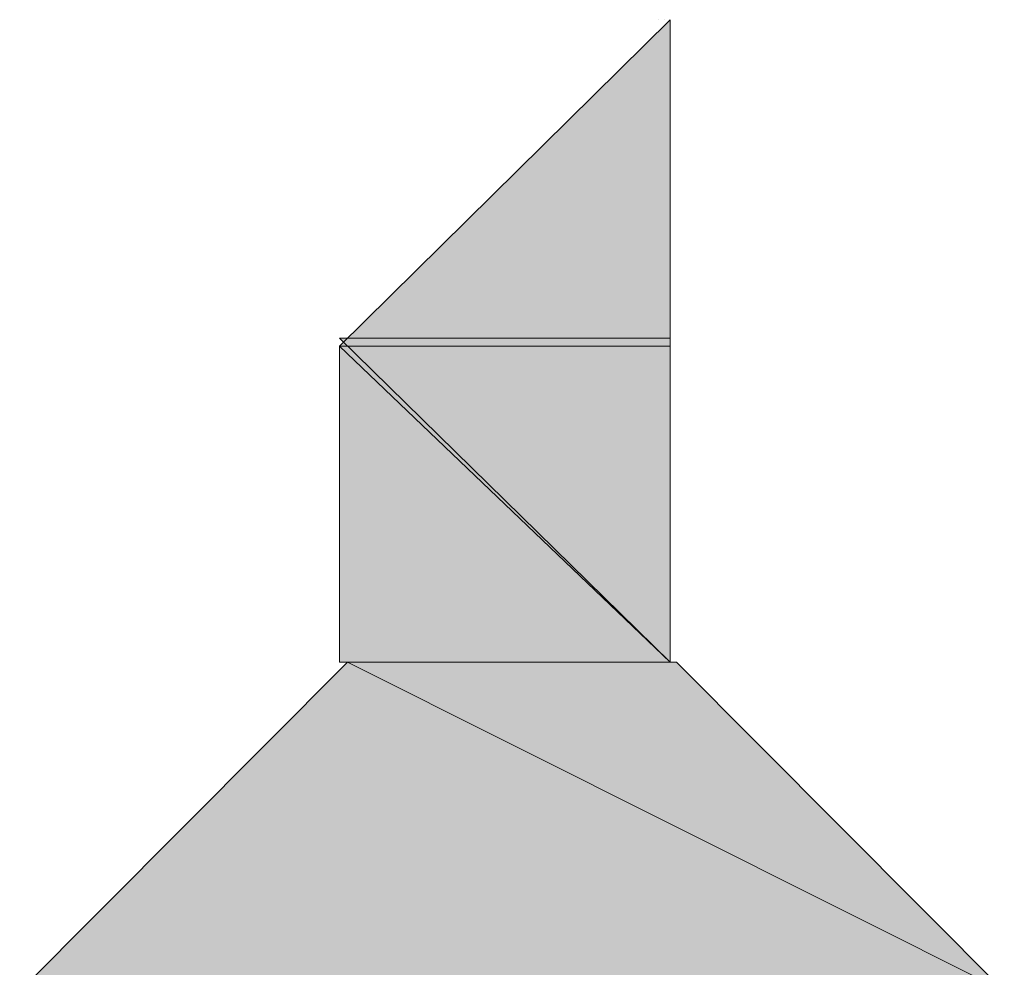
# Model space of a CAD drawing. Units: inches. Extents: x -16.8 to 27.2, y -29.5 to 21.6.
# Drawn here: x 5.6 to 5.7, y -26.5 to -26.4 of the extents above; entities that cross this region are included whole.
import ezdxf

# ---------------------------------------------------------------- set-up
doc = ezdxf.new("R2010")
doc.units = ezdxf.units.IN
doc.header["$MEASUREMENT"] = 0
doc.layers.add('Layer 1', color=7, linetype='Continuous')

# ---------------------------------------------------------------- blocks, each defined once
blk = doc.blocks.new('block 93')
at = {"layer": 'Layer 1', "lineweight": 0}
blk.add_lwpolyline([(5.654202, -26.429091), (5.654202, -26.429091)], dxfattribs=at)
blk = doc.blocks.new('block 94')
at = {"layer": 'Layer 1', "lineweight": 0}
blk.add_lwpolyline([(5.654202, -26.429091), (5.654202, -26.429091)], dxfattribs=at)
blk = doc.blocks.new('block 95')
at = {"layer": 'Layer 1', "lineweight": 0}
blk.add_lwpolyline([(5.654202, -26.429091), (5.654202, -26.429091)], dxfattribs=at)
blk = doc.blocks.new('block 96')
at = {"layer": 'Layer 1', "lineweight": 0}
blk.add_lwpolyline([(5.654202, -26.429091), (5.654202, -26.429091)], dxfattribs=at)
blk = doc.blocks.new('block 97')
at = {"layer": 'Layer 1', "lineweight": 0}
blk.add_lwpolyline([(5.654202, -26.429091), (5.654202, -26.429091)], dxfattribs=at)
blk = doc.blocks.new('block 98')
at = {"layer": 'Layer 1', "lineweight": 0}
blk.add_lwpolyline([(5.654202, -26.429091), (5.654202, -26.429091)], dxfattribs=at)
blk = doc.blocks.new('block 99')
at = {"layer": 'Layer 1', "lineweight": 0}
blk.add_lwpolyline([(5.654433, -26.429091), (5.654433, -26.429091)], dxfattribs=at)
blk = doc.blocks.new('block 100')
at = {"layer": 'Layer 1', "lineweight": 0}
blk.add_lwpolyline([(5.654433, -26.429091), (5.654433, -26.429091)], dxfattribs=at)
blk = doc.blocks.new('block 101')
at = {"layer": 'Layer 1', "lineweight": 0}
blk.add_lwpolyline([(5.654433, -26.429091), (5.654433, -26.429091)], dxfattribs=at)
blk = doc.blocks.new('block 102')
at = {"layer": 'Layer 1', "lineweight": 0}
blk.add_lwpolyline([(5.654433, -26.429091), (5.654433, -26.429091)], dxfattribs=at)
blk = doc.blocks.new('block 103')
at = {"layer": 'Layer 1', "lineweight": 0}
blk.add_lwpolyline([(5.654433, -26.429091), (5.654433, -26.429091)], dxfattribs=at)
blk = doc.blocks.new('block 4')
at = {"layer": 'Layer 1', "true_color": 0x231f20}
h = blk.add_hatch(color=250, dxfattribs=at)
h.dxf.hatch_style = 2
h.paths.add_polyline_path([(5.642361, -26.441216), (5.654636, -26.429091), (5.654636, -26.441216)])
h = blk.add_hatch(color=250, dxfattribs=at)
h.dxf.hatch_style = 2
h.paths.add_polyline_path([(5.654636, -26.429091), (5.642361, -26.441216), (5.654636, -26.441216)])
h = blk.add_hatch(color=250, dxfattribs=at)
h.dxf.hatch_style = 2
edge = h.paths.add_edge_path()
edge.add_spline(control_points=[(5.654636, -26.429091), (5.654636, -26.429091), (5.654636, -26.441216), (5.654636, -26.441216), (5.654636, -26.441216), (5.654636, -26.429091), (5.654636, -26.429091)], knot_values=[0, 0, 0, 0, 1, 1, 1, 2, 2, 2, 2], degree=3, periodic=1)
h = blk.add_hatch(color=250, dxfattribs=at)
h.dxf.hatch_style = 2
edge = h.paths.add_edge_path()
edge.add_spline(control_points=[(5.654636, -26.429091), (5.654636, -26.429091), (5.654636, -26.429091), (5.654636, -26.429091), (5.654636, -26.429091), (5.654636, -26.441216), (5.654636, -26.441216), (5.654636, -26.441216), (5.654636, -26.429091), (5.654636, -26.429091)], knot_values=[0, 0, 0, 0, 1, 1, 1, 2, 2, 2, 3, 3, 3, 3], degree=3, periodic=1)
h = blk.add_hatch(color=250, dxfattribs=at)
h.dxf.hatch_style = 2
edge = h.paths.add_edge_path()
edge.add_spline(control_points=[(5.642361, -26.440918), (5.642361, -26.440918), (5.654636, -26.440918), (5.654636, -26.440918), (5.654636, -26.440918), (5.642361, -26.440918), (5.642361, -26.440918)], knot_values=[0, 0, 0, 0, 1, 1, 1, 2, 2, 2, 2], degree=3, periodic=1)
h = blk.add_hatch(color=250, dxfattribs=at)
h.dxf.hatch_style = 2
h.paths.add_polyline_path([(5.642361, -26.440918), (5.654636, -26.440918), (5.654636, -26.452949)])
h = blk.add_hatch(color=250, dxfattribs=at)
h.dxf.hatch_style = 2
edge = h.paths.add_edge_path()
edge.add_spline(control_points=[(5.642361, -26.441216), (5.642361, -26.441216), (5.654636, -26.441216), (5.654636, -26.441216), (5.654636, -26.441216), (5.642361, -26.441216), (5.642361, -26.441216)], knot_values=[0, 0, 0, 0, 1, 1, 1, 2, 2, 2, 2], degree=3, periodic=1)
h = blk.add_hatch(color=250, dxfattribs=at)
h.dxf.hatch_style = 2
edge = h.paths.add_edge_path()
edge.add_spline(control_points=[(5.642361, -26.441216), (5.642361, -26.441216), (5.642361, -26.441216), (5.642361, -26.441216), (5.642361, -26.441216), (5.654636, -26.441216), (5.654636, -26.441216), (5.654636, -26.441216), (5.642361, -26.441216), (5.642361, -26.441216)], knot_values=[0, 0, 0, 0, 1, 1, 1, 2, 2, 2, 3, 3, 3, 3], degree=3, periodic=1)
h = blk.add_hatch(color=250, dxfattribs=at)
h.dxf.hatch_style = 2
edge = h.paths.add_edge_path()
edge.add_spline(control_points=[(5.642361, -26.441216), (5.642361, -26.441216), (5.654636, -26.441216), (5.654636, -26.441216), (5.654636, -26.441216), (5.642361, -26.441216), (5.642361, -26.441216)], knot_values=[0, 0, 0, 0, 1, 1, 1, 2, 2, 2, 2], degree=3, periodic=1)
h = blk.add_hatch(color=250, dxfattribs=at)
h.dxf.hatch_style = 2
edge = h.paths.add_edge_path()
edge.add_spline(control_points=[(5.642361, -26.441216), (5.642361, -26.441216), (5.654636, -26.441216), (5.654636, -26.441216), (5.654636, -26.441216), (5.642361, -26.441216), (5.642361, -26.441216)], knot_values=[0, 0, 0, 0, 1, 1, 1, 2, 2, 2, 2], degree=3, periodic=1)
h = blk.add_hatch(color=250, dxfattribs=at)
h.dxf.hatch_style = 2
edge = h.paths.add_edge_path()
edge.add_spline(control_points=[(5.642361, -26.441216), (5.642361, -26.441216), (5.654636, -26.441216), (5.654636, -26.441216), (5.654636, -26.441216), (5.642361, -26.441216), (5.642361, -26.441216)], knot_values=[0, 0, 0, 0, 1, 1, 1, 2, 2, 2, 2], degree=3, periodic=1)
h = blk.add_hatch(color=250, dxfattribs=at)
h.dxf.hatch_style = 2
edge = h.paths.add_edge_path()
edge.add_spline(control_points=[(5.642361, -26.441216), (5.642361, -26.441216), (5.642361, -26.441216), (5.642361, -26.441216), (5.642361, -26.441216), (5.654636, -26.441216), (5.654636, -26.441216), (5.654636, -26.441216), (5.642361, -26.441216), (5.642361, -26.441216)], knot_values=[0, 0, 0, 0, 1, 1, 1, 2, 2, 2, 3, 3, 3, 3], degree=3, periodic=1)
h = blk.add_hatch(color=250, dxfattribs=at)
h.dxf.hatch_style = 2
edge = h.paths.add_edge_path()
edge.add_spline(control_points=[(5.642361, -26.441216), (5.642361, -26.441216), (5.654636, -26.441216), (5.654636, -26.441216), (5.654636, -26.441216), (5.642361, -26.441216), (5.642361, -26.441216)], knot_values=[0, 0, 0, 0, 1, 1, 1, 2, 2, 2, 2], degree=3, periodic=1)
h = blk.add_hatch(color=250, dxfattribs=at)
h.dxf.hatch_style = 2
edge = h.paths.add_edge_path()
edge.add_spline(control_points=[(5.642361, -26.441216), (5.642361, -26.441216), (5.654636, -26.441216), (5.654636, -26.441216), (5.654636, -26.441216), (5.642361, -26.441216), (5.642361, -26.441216)], knot_values=[0, 0, 0, 0, 1, 1, 1, 2, 2, 2, 2], degree=3, periodic=1)
h = blk.add_hatch(color=250, dxfattribs=at)
h.dxf.hatch_style = 2
edge = h.paths.add_edge_path()
edge.add_spline(control_points=[(5.642361, -26.441216), (5.642361, -26.441216), (5.642361, -26.441216), (5.642361, -26.441216), (5.642361, -26.441216), (5.654636, -26.441216), (5.654636, -26.441216), (5.654636, -26.441216), (5.642361, -26.441216), (5.642361, -26.441216)], knot_values=[0, 0, 0, 0, 1, 1, 1, 2, 2, 2, 3, 3, 3, 3], degree=3, periodic=1)
h = blk.add_hatch(color=250, dxfattribs=at)
h.dxf.hatch_style = 2
edge = h.paths.add_edge_path()
edge.add_spline(control_points=[(5.642361, -26.441216), (5.642361, -26.441216), (5.654636, -26.441216), (5.654636, -26.441216), (5.654636, -26.441216), (5.642361, -26.441216), (5.642361, -26.441216)], knot_values=[0, 0, 0, 0, 1, 1, 1, 2, 2, 2, 2], degree=3, periodic=1)
h = blk.add_hatch(color=250, dxfattribs=at)
h.dxf.hatch_style = 2
edge = h.paths.add_edge_path()
edge.add_spline(control_points=[(5.642361, -26.441216), (5.642361, -26.441216), (5.654636, -26.441216), (5.654636, -26.441216), (5.654636, -26.441216), (5.642361, -26.441216), (5.642361, -26.441216)], knot_values=[0, 0, 0, 0, 1, 1, 1, 2, 2, 2, 2], degree=3, periodic=1)
h = blk.add_hatch(color=250, dxfattribs=at)
h.dxf.hatch_style = 2
h.paths.add_polyline_path([(5.642361, -26.452949), (5.642361, -26.441216), (5.654636, -26.452949)])
h = blk.add_hatch(color=250, dxfattribs=at)
h.dxf.hatch_style = 2
h.paths.add_polyline_path([(5.642361, -26.441216), (5.642361, -26.452949), (5.654636, -26.452949)])
h = blk.add_hatch(color=250, dxfattribs=at)
h.dxf.hatch_style = 2
h.paths.add_polyline_path([(5.642361, -26.441216), (5.654636, -26.441216), (5.654636, -26.452949)])
h = blk.add_hatch(color=250, dxfattribs=at)
h.dxf.hatch_style = 2
h.paths.add_polyline_path([(5.630493, -26.465169), (5.64266, -26.452949), (5.667046, -26.465169)])
h = blk.add_hatch(color=250, dxfattribs=at)
h.dxf.hatch_style = 2
h.paths.add_polyline_path([(5.64266, -26.452949), (5.630493, -26.465169), (5.667046, -26.465169)])
h = blk.add_hatch(color=250, dxfattribs=at)
h.dxf.hatch_style = 2
edge = h.paths.add_edge_path()
edge.add_spline(control_points=[(5.642361, -26.452949), (5.642361, -26.452949), (5.654636, -26.452949), (5.654636, -26.452949), (5.654636, -26.452949), (5.642361, -26.452949), (5.642361, -26.452949)], knot_values=[0, 0, 0, 0, 1, 1, 1, 2, 2, 2, 2], degree=3, periodic=1)
h = blk.add_hatch(color=250, dxfattribs=at)
h.dxf.hatch_style = 2
edge = h.paths.add_edge_path()
edge.add_spline(control_points=[(5.64266, -26.452949), (5.64266, -26.452949), (5.654636, -26.452949), (5.654636, -26.452949), (5.654636, -26.452949), (5.64266, -26.452949), (5.64266, -26.452949)], knot_values=[0, 0, 0, 0, 1, 1, 1, 2, 2, 2, 2], degree=3, periodic=1)
h = blk.add_hatch(color=250, dxfattribs=at)
h.dxf.hatch_style = 2
edge = h.paths.add_edge_path()
edge.add_spline(control_points=[(5.64266, -26.452949), (5.64266, -26.452949), (5.64266, -26.452949), (5.64266, -26.452949), (5.64266, -26.452949), (5.654636, -26.452949), (5.654636, -26.452949), (5.654636, -26.452949), (5.64266, -26.452949), (5.64266, -26.452949)], knot_values=[0, 0, 0, 0, 1, 1, 1, 2, 2, 2, 3, 3, 3, 3], degree=3, periodic=1)
h = blk.add_hatch(color=250, dxfattribs=at)
h.dxf.hatch_style = 2
edge = h.paths.add_edge_path()
edge.add_spline(control_points=[(5.64266, -26.452949), (5.64266, -26.452949), (5.65488, -26.452949), (5.65488, -26.452949), (5.65488, -26.452949), (5.64266, -26.452949), (5.64266, -26.452949)], knot_values=[0, 0, 0, 0, 1, 1, 1, 2, 2, 2, 2], degree=3, periodic=1)
h = blk.add_hatch(color=250, dxfattribs=at)
h.dxf.hatch_style = 2
h.paths.add_polyline_path([(5.64266, -26.452949), (5.65488, -26.452949), (5.667046, -26.465169)])
h = blk.add_hatch(color=250, dxfattribs=at)
h.dxf.hatch_style = 2
h.paths.add_polyline_path([(5.64266, -26.452949), (5.65488, -26.452949), (5.667046, -26.465169)])
at = {"layer": 'Layer 1', "lineweight": 0}
for points in [[(5.642361, -26.441216), (5.654636, -26.429091), (5.654636, -26.441216), (5.642361, -26.441216)], [(5.654636, -26.429091), (5.642361, -26.441216), (5.654636, -26.441216), (5.654636, -26.429091)], [(5.654202, -26.429091), (5.654202, -26.429091)], [(5.654202, -26.429091), (5.654202, -26.429091)], [(5.654202, -26.429091), (5.654202, -26.429091)], [(5.654202, -26.429091), (5.654202, -26.429091)], [(5.654202, -26.429091), (5.654202, -26.429091)], [(5.654202, -26.429091), (5.654202, -26.429091)], [(5.654433, -26.429091), (5.654433, -26.429091)], [(5.654433, -26.429091), (5.654433, -26.429091)], [(5.654433, -26.429091), (5.654433, -26.429091)], [(5.654433, -26.429091), (5.654433, -26.429091)], [(5.654636, -26.429091), (5.654636, -26.429091)], [(5.642361, -26.440918), (5.654636, -26.440918), (5.654636, -26.452949), (5.642361, -26.440918)], [(5.642361, -26.452949), (5.642361, -26.441216), (5.654636, -26.452949), (5.642361, -26.452949)], [(5.642361, -26.441216), (5.642361, -26.452949), (5.654636, -26.452949), (5.642361, -26.441216)], [(5.642361, -26.441216), (5.654636, -26.441216), (5.654636, -26.452949), (5.642361, -26.441216)], [(5.630493, -26.465169), (5.64266, -26.452949), (5.667046, -26.465169), (5.630493, -26.465169)], [(5.64266, -26.452949), (5.630493, -26.465169), (5.667046, -26.465169), (5.64266, -26.452949)], [(5.64266, -26.452949), (5.65488, -26.452949), (5.667046, -26.465169), (5.64266, -26.452949)], [(5.64266, -26.452949), (5.65488, -26.452949), (5.667046, -26.465169), (5.64266, -26.452949)]]:
    blk.add_lwpolyline(points, dxfattribs=at)
for points, knots in [([(5.654636, -26.429091), (5.654636, -26.429091), (5.654636, -26.441216), (5.654636, -26.441216), (5.654636, -26.441216), (5.654636, -26.429091), (5.654636, -26.429091)], [0, 0, 0, 0, 1, 1, 1, 2, 2, 2, 2]), ([(5.654636, -26.429091), (5.654636, -26.429091), (5.654636, -26.429091), (5.654636, -26.429091), (5.654636, -26.429091), (5.654636, -26.441216), (5.654636, -26.441216), (5.654636, -26.441216), (5.654636, -26.429091), (5.654636, -26.429091)], [0, 0, 0, 0, 1, 1, 1, 2, 2, 2, 3, 3, 3, 3]), ([(5.642361, -26.440918), (5.642361, -26.440918), (5.654636, -26.440918), (5.654636, -26.440918), (5.654636, -26.440918), (5.642361, -26.440918), (5.642361, -26.440918)], [0, 0, 0, 0, 1, 1, 1, 2, 2, 2, 2]), ([(5.642361, -26.441216), (5.642361, -26.441216), (5.654636, -26.441216), (5.654636, -26.441216), (5.654636, -26.441216), (5.642361, -26.441216), (5.642361, -26.441216)], [0, 0, 0, 0, 1, 1, 1, 2, 2, 2, 2]), ([(5.642361, -26.441216), (5.642361, -26.441216), (5.642361, -26.441216), (5.642361, -26.441216), (5.642361, -26.441216), (5.654636, -26.441216), (5.654636, -26.441216), (5.654636, -26.441216), (5.642361, -26.441216), (5.642361, -26.441216)], [0, 0, 0, 0, 1, 1, 1, 2, 2, 2, 3, 3, 3, 3]), ([(5.642361, -26.441216), (5.642361, -26.441216), (5.654636, -26.441216), (5.654636, -26.441216), (5.654636, -26.441216), (5.642361, -26.441216), (5.642361, -26.441216)], [0, 0, 0, 0, 1, 1, 1, 2, 2, 2, 2]), ([(5.642361, -26.441216), (5.642361, -26.441216), (5.654636, -26.441216), (5.654636, -26.441216), (5.654636, -26.441216), (5.642361, -26.441216), (5.642361, -26.441216)], [0, 0, 0, 0, 1, 1, 1, 2, 2, 2, 2]), ([(5.642361, -26.441216), (5.642361, -26.441216), (5.654636, -26.441216), (5.654636, -26.441216), (5.654636, -26.441216), (5.642361, -26.441216), (5.642361, -26.441216)], [0, 0, 0, 0, 1, 1, 1, 2, 2, 2, 2]), ([(5.642361, -26.441216), (5.642361, -26.441216), (5.642361, -26.441216), (5.642361, -26.441216), (5.642361, -26.441216), (5.654636, -26.441216), (5.654636, -26.441216), (5.654636, -26.441216), (5.642361, -26.441216), (5.642361, -26.441216)], [0, 0, 0, 0, 1, 1, 1, 2, 2, 2, 3, 3, 3, 3]), ([(5.642361, -26.441216), (5.642361, -26.441216), (5.654636, -26.441216), (5.654636, -26.441216), (5.654636, -26.441216), (5.642361, -26.441216), (5.642361, -26.441216)], [0, 0, 0, 0, 1, 1, 1, 2, 2, 2, 2]), ([(5.642361, -26.441216), (5.642361, -26.441216), (5.654636, -26.441216), (5.654636, -26.441216), (5.654636, -26.441216), (5.642361, -26.441216), (5.642361, -26.441216)], [0, 0, 0, 0, 1, 1, 1, 2, 2, 2, 2]), ([(5.642361, -26.441216), (5.642361, -26.441216), (5.642361, -26.441216), (5.642361, -26.441216), (5.642361, -26.441216), (5.654636, -26.441216), (5.654636, -26.441216), (5.654636, -26.441216), (5.642361, -26.441216), (5.642361, -26.441216)], [0, 0, 0, 0, 1, 1, 1, 2, 2, 2, 3, 3, 3, 3]), ([(5.642361, -26.441216), (5.642361, -26.441216), (5.654636, -26.441216), (5.654636, -26.441216), (5.654636, -26.441216), (5.642361, -26.441216), (5.642361, -26.441216)], [0, 0, 0, 0, 1, 1, 1, 2, 2, 2, 2]), ([(5.642361, -26.441216), (5.642361, -26.441216), (5.654636, -26.441216), (5.654636, -26.441216), (5.654636, -26.441216), (5.642361, -26.441216), (5.642361, -26.441216)], [0, 0, 0, 0, 1, 1, 1, 2, 2, 2, 2]), ([(5.642361, -26.452949), (5.642361, -26.452949), (5.654636, -26.452949), (5.654636, -26.452949), (5.654636, -26.452949), (5.642361, -26.452949), (5.642361, -26.452949)], [0, 0, 0, 0, 1, 1, 1, 2, 2, 2, 2]), ([(5.64266, -26.452949), (5.64266, -26.452949), (5.654636, -26.452949), (5.654636, -26.452949), (5.654636, -26.452949), (5.64266, -26.452949), (5.64266, -26.452949)], [0, 0, 0, 0, 1, 1, 1, 2, 2, 2, 2]), ([(5.64266, -26.452949), (5.64266, -26.452949), (5.64266, -26.452949), (5.64266, -26.452949), (5.64266, -26.452949), (5.654636, -26.452949), (5.654636, -26.452949), (5.654636, -26.452949), (5.64266, -26.452949), (5.64266, -26.452949)], [0, 0, 0, 0, 1, 1, 1, 2, 2, 2, 3, 3, 3, 3]), ([(5.64266, -26.452949), (5.64266, -26.452949), (5.65488, -26.452949), (5.65488, -26.452949), (5.65488, -26.452949), (5.64266, -26.452949), (5.64266, -26.452949)], [0, 0, 0, 0, 1, 1, 1, 2, 2, 2, 2])]:
    blk.add_open_spline(points, degree=3, knots=knots, dxfattribs=at)
at = {"layer": 'Layer 1'}
for name in ['block 93', 'block 94', 'block 95', 'block 96', 'block 97', 'block 98', 'block 99', 'block 100', 'block 101', 'block 102', 'block 103']:
    blk.add_blockref(name, (0, 0), dxfattribs=at)
blk = doc.blocks.new('block 3')
at = {"layer": 'Layer 1'}
blk.add_blockref('block 4', (0, 0), dxfattribs=at)
blk = doc.blocks.new('block 2')
at = {"layer": 'Layer 1'}
blk.add_blockref('block 3', (0, 0), dxfattribs=at)

msp = doc.modelspace()

# ---------------------------------------------------------------- block references
at = {"layer": 'Layer 1'}
msp.add_blockref('block 2', (0, 0), dxfattribs=at)

doc.saveas('drawing.dxf')
